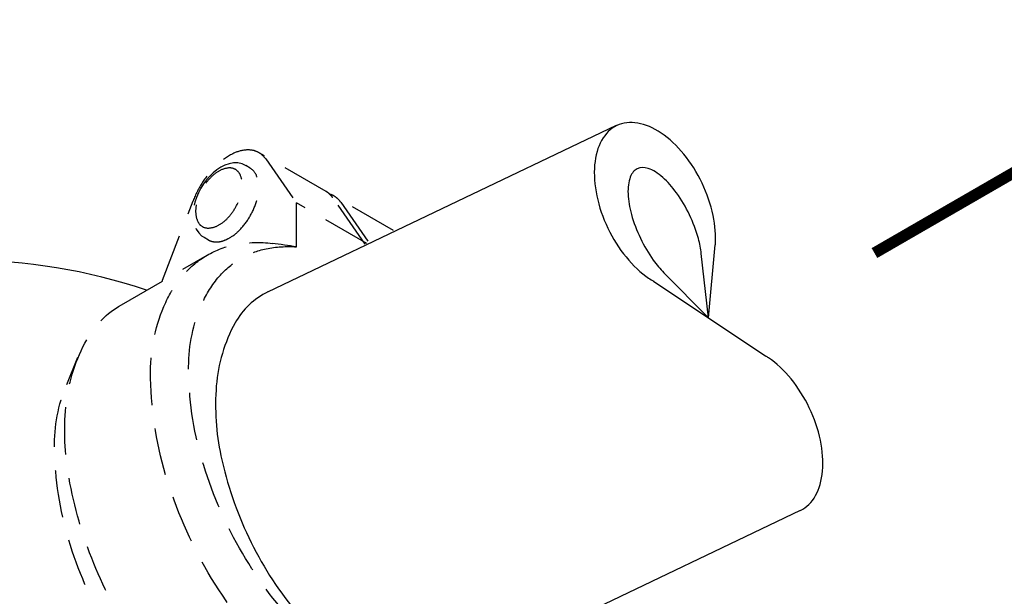
# Model space of a CAD drawing. Extents: x -1.7 to 84.9, y -0.9 to 64.1.
# Drawn here: x 44.8 to 55.2, y 41.2 to 47.3 of the extents above; entities that cross this region are included whole.
import ezdxf

# ---------------------------------------------------------------- set-up
doc = ezdxf.new("R2010")
doc.units = 0
doc.header["$MEASUREMENT"] = 0
doc.linetypes.add('DASHED', pattern=[0.75, 0.5, -0.25])
doc.layers.get('0').update_dxf_attribs({"linetype": 'CONTINUOUS'})
doc.layers.add('ALMVLV', color=9, linetype='CONTINUOUS')
doc.layers.add('DRAIN', color=4, linetype='CONTINUOUS')

msp = doc.modelspace()

# ---------------------------------------------------------------- linework, layer by layer
at = {"linetype": 'DASHED', "extrusion": (-0.707107, 0.408248, 0.57735)}
for p, q in [((48.06, 45.461, -57.256), (47.353, 45.869, -57.256)), ((47.259, 45.707, -57.256), (47.212, 45.734, -57.256)), ((47.423, 45.804, -57.256), (47.747, 45.342, -57.256)), ((48.773, 45.049, -57.256), (48.145, 45.412, -57.256)), ((46.333, 44.526, -57.256), (46.657, 45.362, -57.256)), ((47.747, 44.876, -57.256), (47.747, 45.342, -57.256)), ((48.49, 44.913, -57.256), (47.747, 45.342, -57.256)), ((48.474, 44.906, -57.256), (48.13, 45.396, -57.256)), ((48.215, 45.347, -57.256), (48.512, 44.924, -57.256)), ((46.821, 44.948, -57.256), (46.774, 44.975, -57.256)), ((45.9, 44.266, -57.256), (46.805, 44.788, -57.256)), ((46.333, 44.516, -57.256), (46.333, 44.526, -57.256)), ((45.438, 43.71, -57.256), (45.321, 43.423, -57.256))]:
    msp.add_line(p, q, dxfattribs=at)
at = {"linetype": 'DASHED', "elevation": -57.256, "flags": 128}
for points in [[(47.423, 45.804, 0.052629), (47.39, 45.841, 0.056108), (47.353, 45.869, 0.091914), (47.281, 45.895, 0.078353), (47.191, 45.895, 0.09221), (47.053, 45.846, 0.065245), (46.889, 45.72, 0.05318), (46.757, 45.557, 0.051032), (46.657, 45.362)], [(47.04, 44.97, 0.072341), (47.153, 45.059, 0.058752), (47.259, 45.201, 0.058752), (47.329, 45.364, 0.072341), (47.35, 45.507, 0.106617), (47.321, 45.638, 0.156851), (47.259, 45.707)], [(48.13, 45.396, 0.025688), (48.115, 45.415, 0.026905), (48.098, 45.433, 0.027796), (48.079, 45.448, 0.028268), (48.06, 45.461)], [(48.215, 45.347, 0.03963), (48.191, 45.376, 0.042063), (48.164, 45.399, 0.013466), (48.154, 45.406, 0.013519), (48.145, 45.412, 0.029545), (48.123, 45.423, 0.029007), (48.099, 45.431)], [(47.493, 40.549, -0.059727), (46.817, 41.44, -0.059403), (46.368, 42.471, -0.073149), (46.208, 43.56, -0.108326), (46.368, 44.29, -0.072084), (46.562, 44.589, -0.082118), (46.805, 44.788, -0.086189), (47.114, 44.902, -0.07476), (47.493, 44.913)], [(47.747, 40.88, -0.057737), (47.146, 41.7, -0.058063), (46.751, 42.631, -0.07148), (46.61, 43.612, -0.104812), (46.751, 44.276, -0.073479), (46.933, 44.565, -0.08422), (47.163, 44.755, -0.079881), (47.428, 44.856, -0.07057), (47.747, 44.876)], [(46.821, 44.948, 0.083138), (46.866, 44.932, 0.072764), (46.922, 44.929, 0.059033), (46.976, 44.941, 0.047286), (47.04, 44.97)], [(46.588, 40.027, -0.049872), (46.019, 40.747, -0.048168), (45.587, 41.593, -0.053877), (45.337, 42.502, -0.069447), (45.32, 43.235, -0.099229), (45.536, 43.898, -0.134584), (45.9, 44.266)], [(46.333, 40.064, -0.056923), (45.74, 40.87, -0.057072), (45.345, 41.787, -0.069648), (45.195, 42.756, -0.100998), (45.321, 43.423)]]:
    msp.add_lwpolyline(points, format="xyb", dxfattribs=at)
for points in [[(46.948, 45.717), (46.907, 45.69), (46.868, 45.658), (46.832, 45.622), (46.798, 45.583), (46.766, 45.54), (46.738, 45.494), (46.714, 45.447), (46.693, 45.398), (46.677, 45.348), (46.666, 45.299), (46.659, 45.249), (46.658, 45.201), (46.662, 45.153), (46.673, 45.108), (46.691, 45.064), (46.716, 45.025), (46.747, 44.994), (46.784, 44.97)], [(47.218, 45.731), (47.175, 45.751), (47.129, 45.761), (47.082, 45.761), (47.036, 45.753), (46.992, 45.738), (46.949, 45.717)], [(47.747, 44.876), (47.716, 44.881), (47.684, 44.886), (47.652, 44.891), (47.62, 44.895), (47.588, 44.9), (47.556, 44.904), (47.524, 44.909), (47.493, 44.913)]]:
    msp.add_lwpolyline(points, dxfattribs=at)
msp.add_lwpolyline([(46.756, 45.09, 0.156851), (46.828, 45.075, 0.106617), (46.93, 45.107, 0.072341), (47.02, 45.178, 0.058752), (47.104, 45.291, 0.058752), (47.159, 45.42, 0.072341), (47.176, 45.534, 0.106617), (47.153, 45.638, 0.156851), (47.104, 45.693, 0.156851), (47.032, 45.708, 0.106617), (46.93, 45.676, 0.072341), (46.84, 45.605, 0.058752), (46.756, 45.492, 0.058752), (46.7, 45.363, 0.072341), (46.684, 45.249, 0.106617), (46.706, 45.145, 0.156851)], format="xyb", close=True, dxfattribs=at)
msp.add_arc((44.263, 38.808, -25.777), 5.925, 71.2782, 109.022)
at = {"layer": 'ALMVLV', "extrusion": (0.736766, 0.351912, 0.57735)}
for p, q in [((47.447, 44.401, -25.777), (51.125, 46.158, -25.777)), ((52.095, 44.127, -25.777), (52.167, 44.899, -26.339)), ((52.095, 44.127, -25.777), (52.019, 44.805, -26.093)), ((52.095, 44.127, -25.777), (51.624, 44.604, -25.466)), ((51.516, 44.514, -25.273), (52.699, 43.724, -26.302)), ((49.386, 40.341, -25.777), (53.064, 42.098, -25.777))]:
    msp.add_line(p, q, dxfattribs=at)
at = {"layer": 'ALMVLV', "extrusion": (0.736766, 0.351912, 0.57735), "elevation": 39.029}
for points in [[(19.612, -59.167, 0.096722), (19.54, -58.801, 0.097741), (19.338, -58.493, 0.099217), (19.034, -58.286, 0.100287), (18.677, -58.213, 0.100287), (18.32, -58.286, 0.099217), (18.016, -58.493, 0.020454), (17.963, -58.551, 0.096722)], [(18.03, -59.856, 0.093588), (18.32, -60.049, 0.100287), (18.677, -60.121, 0.100287), (19.034, -60.049, 0.099217), (19.338, -59.842, 0.097741), (19.54, -59.533, 0.096722), (19.612, -59.167, 0.096722)], [(18.01, -59.554, 0.061353), (18.166, -59.624, 0.074033), (18.433, -59.664, 0.074033), (18.7, -59.624, 0.084788), (18.911, -59.518, 0.106339), (19.061, -59.349, 0.128983), (19.108, -59.167, 0.128983)], [(19.108, -59.167, 0.128983), (19.061, -58.986, 0.106339), (18.911, -58.816, 0.084788), (18.7, -58.71, 0.074033), (18.433, -58.671, 0.074033), (18.166, -58.71, 0.066121), (17.998, -58.787, 0.106339)], [(15.116, -59.167, 0.096722), (15.187, -59.533, 0.097741), (15.39, -59.842, 0.099217), (15.694, -60.049, 0.100287), (16.051, -60.121, 0.100287), (16.408, -60.049, 0.099217), (16.712, -59.842, 0.011198), (16.741, -59.811, 0.096722)]]:
    msp.add_lwpolyline(points, format="xyb", dxfattribs=at)
at = {"layer": 'ALMVLV', "elevation": -25.777}
msp.add_lwpolyline([(47.447, 44.401, 0.156851), (47.1, 44.074, 0.106617), (46.902, 43.411, 0.072341), (46.951, 42.672, 0.058752), (47.245, 41.811, 0.058752), (47.73, 41.042, 0.072341), (48.274, 40.54, 0.106617), (48.914, 40.277, 0.156851), (49.386, 40.341)], format="xyb", dxfattribs=at)
at = {"layer": 'DRAIN', "elevation": 0.816}
msp.add_lwpolyline([(57.243, 46.772, 0, 1, 0), (55.944, 46.022, 0.12, 0.12, 0), (53.846, 44.811, 0.12, 0.12, 0)], format="xyseb", dxfattribs=at)

doc.saveas('drawing.dxf')
